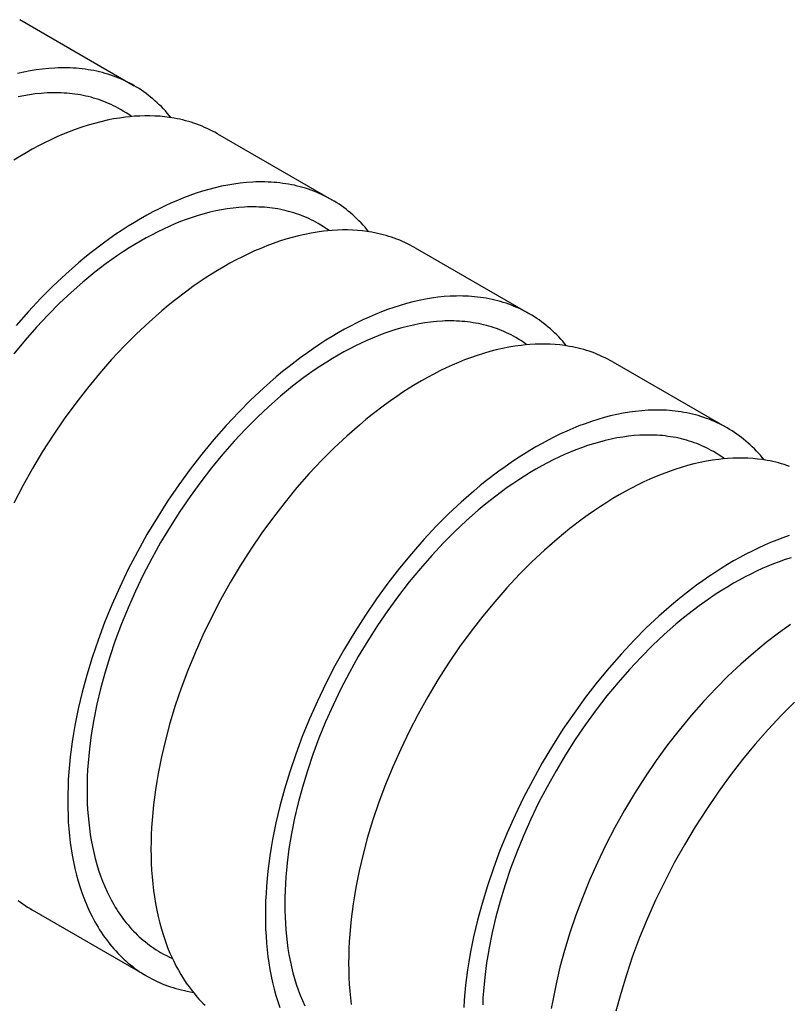
# Model space of a CAD drawing. Units: millimetres. Extents: x 395 to 1050, y 1941 to 2213.
# Drawn here: x 919 to 929, y 2196 to 2209 of the extents above; entities that cross this region are included whole.
import ezdxf

# ---------------------------------------------------------------- set-up
doc = ezdxf.new("R2010")
doc.units = ezdxf.units.MM
doc.header["$LTSCALE"] = 100
doc.layers.add('GIP_Visible', color=7, linetype='Continuous')

# ---------------------------------------------------------------- blocks, each defined once
blk = doc.blocks.new('VECO-Isolink-GP-D12-120-M6+ZB_Iso_2')
at = {"layer": 'GIP_Visible'}
for points in [[(25.845, 267.829), (27.338, 266.966)], [(27.338, 266.966), (27.306, 266.985), (27.273, 267.002), (27.24, 267.019), (27.206, 267.035), (27.172, 267.05), (27.138, 267.065), (27.103, 267.079), (27.068, 267.092), (27.032, 267.104), (26.996, 267.116), (26.96, 267.127), (26.923, 267.137), (26.886, 267.146), (26.849, 267.155), (26.812, 267.163), (26.774, 267.17), (26.736, 267.176), (26.698, 267.182), (26.66, 267.187), (26.622, 267.191), (26.583, 267.194), (26.544, 267.197), (26.505, 267.199), (26.466, 267.2), (26.426, 267.2), (26.386, 267.2), (26.346, 267.199), (26.305, 267.197), (26.224, 267.192), (26.141, 267.183), (26.061, 267.172), (25.981, 267.159), (25.899, 267.142), (25.817, 267.124)], [(27.302, 266.564), (27.268, 266.589), (27.232, 266.613), (27.196, 266.636), (27.16, 266.657), (27.13, 266.674), (27.099, 266.691), (27.068, 266.706), (27.037, 266.721), (27.005, 266.735), (26.973, 266.749), (26.941, 266.762), (26.909, 266.774), (26.876, 266.785), (26.842, 266.796), (26.809, 266.806), (26.775, 266.816), (26.74, 266.824), (26.706, 266.832), (26.671, 266.84), (26.636, 266.846), (26.601, 266.852), (26.566, 266.857), (26.53, 266.862), (26.495, 266.866), (26.459, 266.869), (26.423, 266.871), (26.386, 266.873), (26.35, 266.874), (26.313, 266.874), (26.276, 266.874), (26.238, 266.873), (26.201, 266.872), (26.125, 266.867), (26.048, 266.859), (25.974, 266.848), (25.899, 266.836), (25.824, 266.821)], [(27.821, 266.549), (27.796, 266.579), (27.771, 266.609), (27.746, 266.637), (27.72, 266.665), (27.693, 266.693), (27.666, 266.719), (27.638, 266.745), (27.61, 266.77), (27.582, 266.795), (27.553, 266.819), (27.523, 266.842), (27.494, 266.865), (27.463, 266.886), (27.433, 266.907), (27.402, 266.928), (27.37, 266.947), (27.338, 266.966)], [(27.344, 266.567), (27.286, 266.562), (27.227, 266.556), (27.148, 266.545), (27.067, 266.532), (26.985, 266.515), (26.904, 266.496), (26.821, 266.475), (26.738, 266.451), (26.654, 266.424), (26.57, 266.395), (26.491, 266.365), (26.411, 266.333), (26.331, 266.298), (26.251, 266.261), (26.17, 266.222), (26.09, 266.181), (26.009, 266.138), (25.928, 266.092), (25.847, 266.044), (25.767, 265.995)], [(28.424, 266.339), (28.392, 266.358), (28.359, 266.375), (28.326, 266.392), (28.292, 266.408), (28.258, 266.423), (28.224, 266.438), (28.189, 266.452), (28.154, 266.465), (28.118, 266.477), (28.082, 266.489), (28.046, 266.5), (28.009, 266.51), (27.973, 266.519), (27.935, 266.528), (27.898, 266.536), (27.86, 266.543), (27.798, 266.553), (27.735, 266.561), (27.672, 266.567), (27.608, 266.571), (27.543, 266.573), (27.477, 266.573), (27.411, 266.571), (27.344, 266.567)], [(28.424, 266.339), (29.918, 265.477)], [(29.918, 265.477), (29.885, 265.495), (29.852, 265.513), (29.819, 265.53), (29.785, 265.546), (29.751, 265.561), (29.717, 265.576), (29.682, 265.589), (29.647, 265.603), (29.612, 265.615), (29.576, 265.627), (29.539, 265.637), (29.503, 265.648), (29.466, 265.657), (29.429, 265.666), (29.391, 265.673), (29.353, 265.681), (29.316, 265.687), (29.278, 265.692), (29.24, 265.697), (29.201, 265.701), (29.163, 265.705), (29.124, 265.707), (29.085, 265.709), (29.045, 265.71), (29.006, 265.711), (28.966, 265.711), (28.925, 265.71), (28.885, 265.708), (28.803, 265.702), (28.721, 265.694), (28.641, 265.683), (28.56, 265.669), (28.479, 265.653), (28.397, 265.634), (28.314, 265.613), (28.231, 265.589), (28.148, 265.562), (28.064, 265.533), (27.984, 265.503), (27.904, 265.47), (27.824, 265.436), (27.744, 265.399), (27.664, 265.36), (27.583, 265.319), (27.502, 265.275), (27.422, 265.23), (27.341, 265.182), (27.26, 265.132), (27.18, 265.081), (27.099, 265.027), (27.019, 264.971), (26.939, 264.913), (26.779, 264.791), (26.695, 264.723), (26.612, 264.654), (26.446, 264.508), (26.283, 264.355), (26.122, 264.194), (25.958, 264.018), (25.798, 263.836)], [(30.401, 265.06), (30.376, 265.09), (30.351, 265.119), (30.325, 265.148), (30.299, 265.176), (30.272, 265.203), (30.245, 265.23), (30.218, 265.256), (30.19, 265.281), (30.161, 265.306), (30.132, 265.33), (30.103, 265.353), (30.073, 265.375), (30.043, 265.397), (30.012, 265.418), (29.981, 265.438), (29.95, 265.458), (29.918, 265.477)], [(29.882, 265.075), (29.847, 265.1), (29.811, 265.123), (29.776, 265.146), (29.739, 265.168), (29.709, 265.185), (29.678, 265.201), (29.648, 265.217), (29.616, 265.232), (29.585, 265.246), (29.553, 265.259), (29.521, 265.272), (29.488, 265.284), (29.455, 265.296), (29.422, 265.307), (29.388, 265.317), (29.354, 265.326), (29.32, 265.335), (29.285, 265.343), (29.25, 265.35), (29.215, 265.357), (29.18, 265.363), (29.145, 265.368), (29.11, 265.372), (29.074, 265.376), (29.038, 265.379), (29.002, 265.382), (28.966, 265.383), (28.929, 265.385), (28.892, 265.385), (28.855, 265.385), (28.818, 265.384), (28.78, 265.382), (28.705, 265.377), (28.628, 265.369), (28.554, 265.359), (28.479, 265.346), (28.403, 265.331), (28.327, 265.314), (28.251, 265.294), (28.173, 265.271), (28.096, 265.247), (28.018, 265.219), (27.944, 265.192), (27.87, 265.162), (27.796, 265.129), (27.721, 265.095), (27.646, 265.059), (27.571, 265.021), (27.496, 264.981), (27.422, 264.938), (27.347, 264.894), (27.272, 264.848), (27.197, 264.8), (27.122, 264.75), (27.048, 264.698), (26.973, 264.644), (26.825, 264.531), (26.747, 264.468), (26.67, 264.403), (26.516, 264.268), (26.364, 264.126), (26.215, 263.976), (26.063, 263.813), (25.914, 263.644), (25.769, 263.468)], [(29.923, 265.078), (29.865, 265.073), (29.807, 265.067), (29.727, 265.056), (29.646, 265.042), (29.565, 265.026), (29.483, 265.007), (29.401, 264.986), (29.317, 264.962), (29.234, 264.935), (29.15, 264.906), (29.07, 264.876), (28.991, 264.843), (28.91, 264.809), (28.83, 264.772), (28.75, 264.733), (28.669, 264.692), (28.588, 264.648), (28.508, 264.603), (28.427, 264.555), (28.346, 264.505), (28.266, 264.453), (28.185, 264.4), (28.105, 264.344), (28.025, 264.286), (27.865, 264.164), (27.781, 264.096), (27.698, 264.027), (27.532, 263.881), (27.369, 263.727), (27.208, 263.566), (27.044, 263.391), (26.884, 263.208), (26.728, 263.019), (26.576, 262.823), (26.426, 262.617), (26.282, 262.406), (26.144, 262.189), (26.012, 261.968), (25.886, 261.743), (25.768, 261.515)], [(31.004, 264.85), (30.971, 264.868), (30.938, 264.886), (30.905, 264.903), (30.872, 264.919), (30.838, 264.934), (30.803, 264.948), (30.768, 264.962), (30.733, 264.975), (30.698, 264.988), (30.662, 264.999), (30.626, 265.01), (30.589, 265.02), (30.552, 265.03), (30.515, 265.039), (30.477, 265.046), (30.439, 265.054), (30.377, 265.063), (30.315, 265.071), (30.251, 265.077), (30.187, 265.081), (30.122, 265.084), (30.057, 265.084), (29.99, 265.082), (29.923, 265.078)], [(31.004, 264.85), (32.497, 263.988)], [(32.497, 263.988), (32.465, 264.006), (32.432, 264.024), (32.399, 264.04), (32.365, 264.056), (32.331, 264.072), (32.297, 264.086), (32.262, 264.1), (32.227, 264.113), (32.191, 264.126), (32.155, 264.137), (32.119, 264.148), (32.082, 264.158), (32.045, 264.168), (32.008, 264.176), (31.971, 264.184), (31.933, 264.191), (31.895, 264.198), (31.857, 264.203), (31.819, 264.208), (31.781, 264.212), (31.742, 264.215), (31.703, 264.218), (31.664, 264.22), (31.625, 264.221), (31.585, 264.222), (31.545, 264.221), (31.505, 264.22), (31.464, 264.219), (31.383, 264.213), (31.3, 264.205), (31.22, 264.194), (31.14, 264.18), (31.058, 264.164), (30.976, 264.145), (30.894, 264.123), (30.811, 264.099), (30.727, 264.073), (30.643, 264.043), (30.564, 264.013), (30.484, 263.981), (30.404, 263.946), (30.324, 263.91), (30.243, 263.871), (30.162, 263.829), (30.082, 263.786), (30.001, 263.741), (29.92, 263.693), (29.84, 263.643), (29.759, 263.591), (29.679, 263.537), (29.598, 263.481), (29.518, 263.423), (29.359, 263.302), (29.275, 263.234), (29.191, 263.164), (29.026, 263.019), (28.862, 262.865), (28.702, 262.704), (28.538, 262.529), (28.377, 262.346), (28.221, 262.157), (28.069, 261.961), (27.92, 261.755), (27.775, 261.543), (27.637, 261.327), (27.505, 261.106), (27.38, 260.881), (27.261, 260.653), (27.15, 260.422), (27.047, 260.189), (26.953, 259.96), (26.867, 259.73), (26.789, 259.5), (26.719, 259.27), (26.66, 259.05), (26.609, 258.832), (26.565, 258.616), (26.547, 258.509), (26.53, 258.402), (26.504, 258.203), (26.494, 258.105), (26.486, 258.008), (26.479, 257.911), (26.475, 257.815), (26.472, 257.72), (26.471, 257.627), (26.472, 257.534), (26.475, 257.442), (26.479, 257.352), (26.486, 257.263), (26.494, 257.175), (26.504, 257.088), (26.516, 257.003), (26.53, 256.919), (26.547, 256.832), (26.565, 256.746), (26.586, 256.662), (26.609, 256.58), (26.633, 256.499), (26.66, 256.421), (26.688, 256.344), (26.719, 256.269), (26.753, 256.194), (26.789, 256.12), (26.808, 256.084), (26.827, 256.049), (26.847, 256.014), (26.867, 255.98), (26.888, 255.947), (26.909, 255.914), (26.931, 255.881), (26.953, 255.849), (26.976, 255.818), (26.999, 255.788), (27.022, 255.758), (27.047, 255.728), (27.072, 255.699), (27.097, 255.671), (27.123, 255.643), (27.15, 255.615), (27.177, 255.589), (27.205, 255.563), (27.233, 255.537), (27.261, 255.513), (27.29, 255.489), (27.32, 255.466), (27.349, 255.443), (27.38, 255.421), (27.41, 255.4), (27.441, 255.38), (27.473, 255.36), (27.505, 255.341)], [(32.98, 263.571), (32.956, 263.601), (32.93, 263.63), (32.905, 263.659), (32.879, 263.687), (32.852, 263.714), (32.825, 263.741), (32.797, 263.767), (32.769, 263.792), (32.741, 263.816), (32.712, 263.84), (32.683, 263.863), (32.653, 263.886), (32.622, 263.908), (32.592, 263.929), (32.561, 263.949), (32.529, 263.969), (32.497, 263.988)], [(32.461, 263.585), (32.426, 263.61), (32.391, 263.634), (32.355, 263.657), (32.319, 263.679), (32.288, 263.696), (32.258, 263.712), (32.227, 263.727), (32.196, 263.742), (32.164, 263.756), (32.132, 263.77), (32.1, 263.783), (32.068, 263.795), (32.035, 263.807), (32.001, 263.817), (31.968, 263.827), (31.934, 263.837), (31.899, 263.846), (31.865, 263.854), (31.83, 263.861), (31.794, 263.868), (31.76, 263.873), (31.725, 263.879), (31.689, 263.883), (31.654, 263.887), (31.618, 263.89), (31.582, 263.892), (31.545, 263.894), (31.509, 263.895), (31.472, 263.896), (31.435, 263.895), (31.397, 263.895), (31.36, 263.893), (31.284, 263.888), (31.207, 263.88), (31.133, 263.87), (31.058, 263.857), (30.983, 263.842), (30.907, 263.825), (30.83, 263.805), (30.753, 263.782), (30.675, 263.757), (30.597, 263.73), (30.524, 263.702), (30.449, 263.672), (30.375, 263.64), (30.3, 263.606), (30.226, 263.57), (30.151, 263.532), (30.076, 263.491), (30.001, 263.449), (29.926, 263.405), (29.851, 263.359), (29.776, 263.31), (29.702, 263.26), (29.627, 263.208), (29.553, 263.155), (29.405, 263.042), (29.327, 262.979), (29.249, 262.914), (29.095, 262.779), (28.944, 262.636), (28.795, 262.487), (28.642, 262.324), (28.493, 262.154), (28.348, 261.979), (28.208, 261.797), (28.069, 261.605), (27.935, 261.409), (27.806, 261.208), (27.684, 261.003), (27.567, 260.794), (27.457, 260.582), (27.354, 260.368), (27.258, 260.152), (27.171, 259.939), (27.091, 259.725), (27.019, 259.512), (26.954, 259.298), (26.899, 259.094), (26.851, 258.892), (26.811, 258.691), (26.794, 258.592), (26.778, 258.493), (26.754, 258.308), (26.745, 258.217), (26.737, 258.126), (26.731, 258.036), (26.727, 257.947), (26.724, 257.859), (26.724, 257.772), (26.724, 257.686), (26.727, 257.601), (26.731, 257.517), (26.737, 257.435), (26.745, 257.353), (26.754, 257.272), (26.766, 257.193), (26.778, 257.115), (26.794, 257.034), (26.811, 256.955), (26.83, 256.877), (26.851, 256.8), (26.874, 256.726), (26.899, 256.653), (26.925, 256.582), (26.954, 256.512), (26.985, 256.442), (27.019, 256.374), (27.036, 256.34), (27.054, 256.308), (27.072, 256.275), (27.091, 256.244), (27.11, 256.212), (27.13, 256.182), (27.15, 256.152), (27.171, 256.122), (27.192, 256.093), (27.213, 256.065), (27.235, 256.037), (27.258, 256.01), (27.281, 255.983), (27.305, 255.956), (27.329, 255.93), (27.354, 255.905), (27.379, 255.88), (27.405, 255.856), (27.431, 255.833), (27.457, 255.81), (27.484, 255.788), (27.511, 255.766), (27.539, 255.745), (27.567, 255.725), (27.596, 255.705), (27.625, 255.686), (27.654, 255.668), (27.684, 255.651), (27.721, 255.63), (27.759, 255.61), (27.798, 255.591), (27.837, 255.573)], [(32.503, 263.589), (32.445, 263.584), (32.387, 263.577), (32.307, 263.567), (32.226, 263.553), (32.145, 263.537), (32.063, 263.518), (31.98, 263.496), (31.897, 263.472), (31.813, 263.446), (31.729, 263.416), (31.65, 263.386), (31.57, 263.354), (31.49, 263.319), (31.41, 263.283), (31.329, 263.244), (31.249, 263.202), (31.168, 263.159), (31.087, 263.113), (31.006, 263.066), (30.926, 263.016), (30.845, 262.964), (30.765, 262.91), (30.684, 262.854), (30.604, 262.796), (30.445, 262.675), (30.361, 262.607), (30.277, 262.537), (30.112, 262.392), (29.948, 262.238), (29.788, 262.077), (29.624, 261.902), (29.463, 261.719), (29.307, 261.53), (29.156, 261.334), (29.006, 261.128), (28.862, 260.916), (28.723, 260.7), (28.591, 260.479), (28.466, 260.254), (28.347, 260.026), (28.236, 259.795), (28.133, 259.562), (28.039, 259.333), (27.953, 259.103), (27.875, 258.873), (27.805, 258.643), (27.746, 258.423), (27.695, 258.205), (27.651, 257.989), (27.633, 257.882), (27.616, 257.775), (27.59, 257.576), (27.58, 257.478), (27.572, 257.38), (27.566, 257.284), (27.561, 257.188), (27.558, 257.093), (27.557, 257), (27.558, 256.907), (27.561, 256.815), (27.566, 256.725), (27.572, 256.636), (27.58, 256.548), (27.59, 256.461), (27.602, 256.376), (27.616, 256.292), (27.633, 256.205), (27.651, 256.119), (27.672, 256.035), (27.695, 255.953), (27.719, 255.872), (27.746, 255.794), (27.775, 255.717), (27.805, 255.642), (27.829, 255.589), (27.854, 255.536)], [(33.583, 263.361), (33.551, 263.379), (33.518, 263.396), (33.485, 263.413), (33.451, 263.429), (33.417, 263.445), (33.383, 263.459), (33.348, 263.473), (33.313, 263.486), (33.277, 263.499), (33.241, 263.51), (33.205, 263.521), (33.169, 263.531), (33.132, 263.541), (33.094, 263.549), (33.057, 263.557), (33.019, 263.564), (32.957, 263.574), (32.894, 263.582), (32.831, 263.588), (32.767, 263.592), (32.702, 263.594), (32.636, 263.594), (32.57, 263.593), (32.503, 263.589)], [(33.583, 263.361), (35.077, 262.499)], [(35.077, 262.499), (35.044, 262.517), (35.011, 262.534), (34.978, 262.551), (34.945, 262.567), (34.911, 262.582), (34.876, 262.597), (34.841, 262.611), (34.806, 262.624), (34.771, 262.636), (34.735, 262.648), (34.699, 262.659), (34.662, 262.669), (34.625, 262.678), (34.588, 262.687), (34.55, 262.695), (34.512, 262.702), (34.475, 262.708), (34.437, 262.714), (34.399, 262.719), (34.361, 262.723), (34.322, 262.726), (34.283, 262.729), (34.244, 262.731), (34.204, 262.732), (34.165, 262.732), (34.125, 262.732), (34.084, 262.731), (34.044, 262.729), (33.962, 262.724), (33.88, 262.715), (33.8, 262.704), (33.719, 262.691), (33.638, 262.675), (33.556, 262.656), (33.473, 262.634), (33.39, 262.61), (33.307, 262.583), (33.223, 262.554), (33.143, 262.524), (33.063, 262.492), (32.983, 262.457), (32.903, 262.42), (32.823, 262.381), (32.742, 262.34), (32.661, 262.297), (32.581, 262.251), (32.5, 262.204), (32.419, 262.154), (32.339, 262.102), (32.258, 262.048), (32.178, 261.992), (32.098, 261.934), (31.938, 261.812), (31.854, 261.745), (31.771, 261.675), (31.605, 261.529), (31.442, 261.376), (31.281, 261.215), (31.117, 261.04), (30.957, 260.857), (30.801, 260.667), (30.649, 260.472), (30.499, 260.266), (30.355, 260.054), (30.217, 259.837), (30.085, 259.616), (29.959, 259.392), (29.841, 259.163), (29.73, 258.933), (29.626, 258.7), (29.532, 258.471), (29.446, 258.241), (29.368, 258.011), (29.299, 257.781), (29.239, 257.561), (29.188, 257.343), (29.145, 257.127), (29.126, 257.02), (29.11, 256.913), (29.084, 256.714), (29.074, 256.616), (29.065, 256.518), (29.059, 256.422), (29.054, 256.326), (29.052, 256.231), (29.051, 256.137), (29.052, 256.045), (29.054, 255.953), (29.059, 255.863), (29.065, 255.773), (29.074, 255.686), (29.084, 255.599), (29.096, 255.514), (29.11, 255.43), (29.126, 255.342), (29.145, 255.257), (29.165, 255.173), (29.188, 255.09), (29.213, 255.01), (29.239, 254.931)], [(35.56, 262.081), (35.535, 262.111), (35.51, 262.141), (35.484, 262.169), (35.458, 262.197), (35.432, 262.225), (35.404, 262.251), (35.377, 262.277), (35.349, 262.302), (35.32, 262.327), (35.291, 262.351), (35.262, 262.374), (35.232, 262.397), (35.202, 262.418), (35.171, 262.44), (35.14, 262.46), (35.109, 262.48), (35.077, 262.499)], [(35.041, 262.096), (35.006, 262.121), (34.971, 262.145), (34.935, 262.168), (34.898, 262.189), (34.868, 262.206), (34.838, 262.223), (34.807, 262.238), (34.775, 262.253), (34.744, 262.267), (34.712, 262.281), (34.68, 262.294), (34.647, 262.306), (34.614, 262.317), (34.581, 262.328), (34.547, 262.338), (34.513, 262.348), (34.479, 262.356), (34.444, 262.364), (34.409, 262.372), (34.374, 262.378), (34.339, 262.384), (34.304, 262.389), (34.269, 262.394), (34.233, 262.398), (34.197, 262.401), (34.161, 262.403), (34.125, 262.405), (34.088, 262.406), (34.051, 262.406), (34.014, 262.406), (33.977, 262.405), (33.939, 262.404), (33.864, 262.399), (33.787, 262.391), (33.713, 262.38), (33.638, 262.368), (33.562, 262.353), (33.486, 262.335), (33.41, 262.315), (33.332, 262.293), (33.255, 262.268), (33.177, 262.241), (33.103, 262.213), (33.029, 262.183), (32.955, 262.151), (32.88, 262.117), (32.805, 262.081), (32.73, 262.042), (32.656, 262.002), (32.581, 261.96), (32.506, 261.916), (32.431, 261.869), (32.356, 261.821), (32.281, 261.771), (32.207, 261.719), (32.132, 261.665), (31.984, 261.552), (31.906, 261.49), (31.829, 261.425), (31.675, 261.29), (31.523, 261.147), (31.374, 260.998), (31.222, 260.835), (31.073, 260.665), (30.928, 260.489), (30.787, 260.307), (30.648, 260.116), (30.514, 259.92), (30.386, 259.719), (30.263, 259.513), (30.147, 259.305), (30.037, 259.093), (29.934, 258.879), (29.837, 258.662), (29.75, 258.45), (29.67, 258.236), (29.598, 258.022), (29.533, 257.809), (29.478, 257.605), (29.431, 257.403), (29.391, 257.202), (29.373, 257.102), (29.358, 257.003), (29.334, 256.819), (29.325, 256.727), (29.317, 256.637), (29.311, 256.547), (29.307, 256.458), (29.304, 256.37), (29.303, 256.283), (29.304, 256.197), (29.307, 256.112), (29.311, 256.028), (29.317, 255.945), (29.325, 255.864), (29.334, 255.783), (29.345, 255.704), (29.358, 255.626), (29.373, 255.545), (29.391, 255.465), (29.41, 255.387), (29.431, 255.311), (29.454, 255.236), (29.478, 255.163), (29.505, 255.092), (29.533, 255.023), (29.565, 254.953)], [(35.892, 261.997), (35.857, 262.009), (35.821, 262.021), (35.785, 262.032), (35.748, 262.042), (35.711, 262.051), (35.674, 262.06), (35.636, 262.068), (35.598, 262.075), (35.536, 262.085), (35.474, 262.093), (35.41, 262.099), (35.346, 262.103), (35.281, 262.105), (35.216, 262.105), (35.149, 262.103), (35.083, 262.099)], [(35.083, 262.099), (35.025, 262.095), (34.966, 262.088), (34.886, 262.077), (34.805, 262.064), (34.724, 262.047), (34.642, 262.029), (34.56, 262.007), (34.476, 261.983), (34.393, 261.956), (34.309, 261.927), (34.229, 261.897), (34.15, 261.865), (34.069, 261.83), (33.989, 261.793), (33.909, 261.754), (33.828, 261.713), (33.747, 261.67), (33.667, 261.624), (33.586, 261.577), (33.505, 261.527), (33.425, 261.475), (33.344, 261.421), (33.264, 261.365), (33.184, 261.307), (33.024, 261.185), (32.94, 261.118), (32.857, 261.048), (32.691, 260.902), (32.528, 260.749), (32.367, 260.588), (32.203, 260.413), (32.043, 260.23), (31.887, 260.04), (31.735, 259.845), (31.585, 259.639), (31.441, 259.427), (31.303, 259.21), (31.171, 258.989), (31.045, 258.764), (30.927, 258.536), (30.816, 258.306), (30.712, 258.073), (30.618, 257.844), (30.532, 257.614), (30.454, 257.383), (30.385, 257.154), (30.326, 256.934), (30.274, 256.716), (30.231, 256.5), (30.212, 256.392), (30.196, 256.286), (30.17, 256.087), (30.16, 255.989), (30.152, 255.891), (30.145, 255.795), (30.141, 255.699), (30.138, 255.604), (30.137, 255.51), (30.138, 255.418), (30.141, 255.326), (30.145, 255.236), (30.152, 255.146), (30.16, 255.058), (30.17, 254.972)], [(35.886, 261.094), (35.802, 261.065), (35.723, 261.035), (35.643, 261.002), (35.563, 260.968), (35.483, 260.931), (35.402, 260.892), (35.322, 260.851), (35.241, 260.808), (35.16, 260.762), (35.079, 260.714), (34.999, 260.665), (34.918, 260.613), (34.838, 260.559), (34.757, 260.503), (34.677, 260.445), (34.518, 260.323), (34.434, 260.255), (34.35, 260.186), (34.185, 260.04), (34.021, 259.887), (33.861, 259.726), (33.697, 259.55), (33.536, 259.368), (33.38, 259.178), (33.229, 258.982), (33.079, 258.776), (32.934, 258.565), (32.796, 258.348), (32.664, 258.127), (32.539, 257.902), (32.42, 257.674), (32.309, 257.443), (32.206, 257.211), (32.112, 256.981), (32.026, 256.751), (31.948, 256.521), (31.878, 256.291), (31.819, 256.072), (31.768, 255.854), (31.724, 255.637), (31.706, 255.53), (31.689, 255.424), (31.663, 255.225), (31.653, 255.126), (31.645, 255.029), (31.639, 254.932)], [(35.912, 260.804), (35.834, 260.779), (35.756, 260.752), (35.683, 260.724), (35.608, 260.694), (35.534, 260.662), (35.46, 260.628), (35.385, 260.591), (35.31, 260.553), (35.235, 260.513), (35.16, 260.471), (35.085, 260.426), (35.01, 260.38), (34.935, 260.332), (34.861, 260.282), (34.786, 260.23), (34.712, 260.176), (34.564, 260.063), (34.486, 260), (34.408, 259.935), (34.254, 259.8), (34.103, 259.658), (33.954, 259.508), (33.801, 259.346), (33.652, 259.176), (33.507, 259), (33.367, 258.818), (33.228, 258.627), (33.094, 258.43), (32.965, 258.229), (32.843, 258.024), (32.726, 257.815), (32.616, 257.603), (32.513, 257.389), (32.417, 257.173), (32.33, 256.96), (32.25, 256.747), (32.178, 256.533), (32.113, 256.32), (32.058, 256.116), (32.01, 255.913), (31.97, 255.712), (31.953, 255.613), (31.937, 255.514), (31.913, 255.329), (31.904, 255.238), (31.896, 255.147), (31.89, 255.058), (31.886, 254.969)], [(35.904, 259.932), (35.824, 259.876), (35.745, 259.818), (35.586, 259.697), (35.502, 259.63), (35.419, 259.56), (35.254, 259.415), (35.091, 259.262), (34.931, 259.101), (34.767, 258.926), (34.607, 258.744), (34.451, 258.555), (34.3, 258.36), (34.151, 258.155), (34.007, 257.944), (33.869, 257.728), (33.737, 257.507), (33.612, 257.283), (33.494, 257.056), (33.383, 256.826), (33.28, 256.594), (33.187, 256.365), (33.101, 256.136), (33.023, 255.906), (32.954, 255.677), (32.895, 255.458), (32.844, 255.241), (32.8, 255.025), (32.782, 254.918)], [(35.954, 258.917), (35.784, 258.747), (35.611, 258.562), (35.441, 258.369), (35.276, 258.168), (35.116, 257.961), (34.957, 257.743), (34.805, 257.519), (34.658, 257.29), (34.519, 257.056), (34.386, 256.819), (34.261, 256.577), (34.143, 256.333), (34.034, 256.087), (33.934, 255.845), (33.843, 255.601), (33.761, 255.358), (33.687, 255.115), (33.625, 254.883)], [(25.826, 256.328), (25.856, 256.306), (25.886, 256.284), (25.917, 256.263), (25.948, 256.242), (25.98, 256.223), (26.012, 256.204)], [(27.505, 255.341), (26.012, 256.204)], [(27.854, 255.536), (27.884, 255.476), (27.915, 255.418), (27.948, 255.361), (27.982, 255.306), (28.018, 255.252), (28.055, 255.2), (28.093, 255.15), (28.133, 255.101), (28.158, 255.072), (28.183, 255.043), (28.21, 255.015), (28.236, 254.988), (28.263, 254.962)], [(27.505, 255.341), (27.537, 255.323), (27.57, 255.306), (27.603, 255.289), (27.637, 255.273), (27.671, 255.258), (27.705, 255.243), (27.74, 255.229), (27.775, 255.216), (27.811, 255.204), (27.847, 255.192), (27.883, 255.181), (27.92, 255.171), (27.957, 255.162), (27.994, 255.153), (28.032, 255.145), (28.069, 255.138), (28.116, 255.13)]]:
    blk.add_lwpolyline(points, dxfattribs=at)

msp = doc.modelspace()

# ---------------------------------------------------------------- block references
at = {"layer": 'GIP_Visible'}
msp.add_blockref('VECO-Isolink-GP-D12-120-M6+ZB_Iso_2', (893.468, 1940.829, 52.322), dxfattribs=at)

doc.saveas('drawing.dxf')
